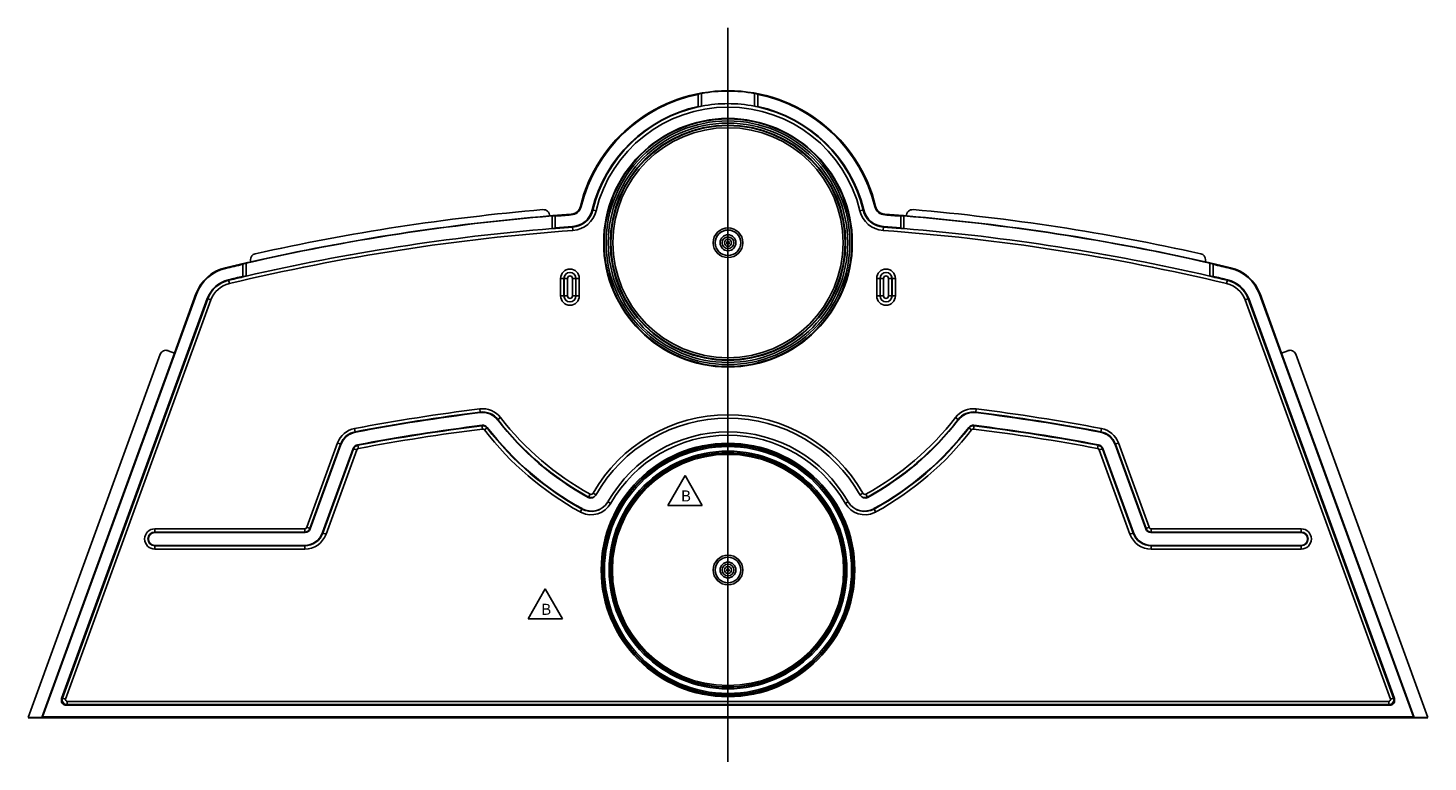
# Model space of a CAD drawing. Units: inches. Extents: x 0 to 264, y 0 to 204.
# Drawn here: x 211 to 236, y 172 to 185 of the extents above; entities that cross this region are included whole.
import ezdxf

# ---------------------------------------------------------------- set-up
doc = ezdxf.new("R2010")
doc.units = ezdxf.units.IN
doc.header["$LTSCALE"] = 24
doc.header["$MEASUREMENT"] = 0
doc.layers.add('pipe', color=7, linetype='Continuous')
doc.styles.get("Standard").update_dxf_attribs({"font": 'arial.ttf'})

# ---------------------------------------------------------------- blocks, each defined once
blk = doc.blocks.new('Stv11_25_0_1_12_2004')
at = {"color": 3, "linetype": 'Continuous'}
blk.add_line((0, 12.488), (0, -0.802), dxfattribs=at)
at = {"color": 7, "linetype": 'Continuous'}
for p, q in [((-0.54, 11.059), (-0.54, 11.292)), ((-0.539, 11.292), (-0.54, 11.292)), ((-0.538, 11.292), (-0.539, 11.292)), ((-0.532, 11.294), (-0.538, 11.292)), ((-0.528, 11.295), (-0.532, 11.294)), ((-0.51, 11.298), (-0.528, 11.295)), ((-0.503, 11.299), (-0.51, 11.298)), ((-0.48, 11.304), (-0.503, 11.299)), ((-0.48, 11.304), (-0.48, 11.071)), ((0.48, 11.304), (0.503, 11.299)), ((0.48, 11.304), (0.48, 11.071)), ((0.503, 11.299), (0.51, 11.298)), ((0.51, 11.298), (0.528, 11.295)), ((0.54, 11.059), (0.54, 11.292)), ((-0.532, 11.061), (-0.51, 11.065)), ((-0.51, 11.065), (-0.503, 11.067)), ((-0.503, 11.067), (-0.488, 11.07)), ((-0.488, 11.07), (-0.48, 11.071)), ((0.488, 11.07), (0.48, 11.071)), ((0.503, 11.067), (0.488, 11.07)), ((0.51, 11.065), (0.503, 11.067)), ((0.532, 11.061), (0.51, 11.065)), ((-2.66, 9.254), (-2.672, 9.256)), ((-2.456, 9.193), (-2.387, 9.177)), ((2.456, 9.193), (2.387, 9.177)), ((2.66, 9.254), (2.672, 9.256)), ((-3.201, 9.088), (-3.171, 9.09)), ((-3.169, 9.086), (-3.185, 9.084)), ((-3.185, 8.855), (-3.185, 9.084)), ((-3.143, 9.088), (-3.169, 9.086)), ((-3.125, 8.861), (-3.125, 9.089)), ((-2.838, 9.103), (-2.839, 9.116)), ((-2.812, 8.892), (-2.806, 8.822)), ((2.812, 8.892), (2.806, 8.822)), ((2.838, 9.103), (2.839, 9.116)), ((3.125, 8.861), (3.125, 9.089)), ((3.133, 9.088), (3.143, 9.088)), ((3.143, 9.088), (3.169, 9.086)), ((3.169, 9.086), (3.185, 9.084)), ((3.187, 9.089), (3.171, 9.09)), ((3.185, 8.855), (3.185, 9.084)), ((3.213, 9.087), (3.187, 9.089)), ((3.223, 9.086), (3.213, 9.087)), ((-3.185, 8.855), (-3.155, 8.858)), ((-3.155, 8.858), (-3.137, 8.859)), ((-3.137, 8.859), (-3.13, 8.86)), ((3.155, 8.858), (3.137, 8.859)), ((3.185, 8.855), (3.155, 8.858)), ((-9.093, 8.135), (-9.096, 8.147)), ((-8.78, 8.216), (-8.781, 8.215)), ((-8.781, 7.982), (-8.781, 8.215)), ((-8.779, 8.216), (-8.78, 8.216)), ((-8.773, 8.218), (-8.779, 8.216)), ((-8.769, 8.219), (-8.773, 8.218)), ((-8.751, 8.223), (-8.769, 8.219)), ((-8.744, 8.224), (-8.751, 8.223)), ((-8.729, 8.228), (-8.744, 8.224)), ((-8.721, 8.23), (-8.729, 8.228)), ((-8.721, 8.23), (-8.721, 7.996)), ((-8.696, 8.24), (-8.681, 8.244)), ((-8.681, 8.244), (-8.655, 8.25)), ((-8.655, 8.25), (-8.645, 8.252)), ((8.696, 8.24), (8.667, 8.247)), ((8.721, 8.23), (8.721, 7.996)), ((8.721, 8.23), (8.729, 8.228)), ((8.729, 8.228), (8.744, 8.224)), ((8.744, 8.224), (8.751, 8.223)), ((8.751, 8.223), (8.769, 8.219)), ((8.781, 7.982), (8.781, 8.215)), ((9.093, 8.135), (9.096, 8.147)), ((-9.024, 7.86), (-9.041, 7.929)), ((-8.773, 7.984), (-8.758, 7.987)), ((-3.029, 7.954), (-2.904, 7.954)), ((-3.029, 7.636), (-3.029, 7.954)), ((-2.969, 7.636), (-2.969, 7.954)), ((-2.967, 7.636), (-2.967, 7.954)), ((-2.904, 7.636), (-2.904, 7.954)), ((-2.816, 7.954), (-2.691, 7.954)), ((-2.816, 7.954), (-2.816, 7.636)), ((-2.753, 7.954), (-2.753, 7.636)), ((-2.751, 7.954), (-2.751, 7.636)), ((-2.691, 7.954), (-2.691, 7.636)), ((2.691, 7.954), (2.816, 7.954)), ((2.691, 7.954), (2.691, 7.636)), ((2.751, 7.954), (2.751, 7.636)), ((2.753, 7.954), (2.753, 7.636)), ((2.816, 7.954), (2.816, 7.636)), ((2.904, 7.636), (2.904, 7.954)), ((2.904, 7.954), (3.029, 7.954)), ((2.967, 7.636), (2.967, 7.954)), ((2.969, 7.636), (2.969, 7.954)), ((3.029, 7.636), (3.029, 7.954)), ((8.729, 7.994), (8.721, 7.996)), ((8.737, 7.992), (8.729, 7.994)), ((8.751, 7.989), (8.737, 7.992)), ((8.758, 7.987), (8.751, 7.989)), ((8.773, 7.984), (8.758, 7.987)), ((9.024, 7.86), (9.041, 7.929)), ((-12.403, 0.013), (-9.616, 7.668)), ((-10.017, 6.603), (-9.628, 7.673)), ((-9.616, 7.668), (-9.628, 7.673)), ((-3.029, 7.636), (-2.904, 7.636)), ((-2.691, 7.636), (-2.816, 7.636)), ((2.816, 7.636), (2.691, 7.636)), ((2.904, 7.636), (3.029, 7.636)), ((9.616, 7.668), (9.628, 7.673)), ((12.403, 0.013), (9.616, 7.668)), ((10.017, 6.603), (9.628, 7.673)), ((-9.423, 7.588), (-12.059, 0.346)), ((-12.044, 0.356), (-9.414, 7.584)), ((-11.988, 0.336), (-9.357, 7.564)), ((-9.357, 7.564), (-9.423, 7.588)), ((9.357, 7.564), (9.423, 7.588)), ((11.988, 0.336), (9.357, 7.564)), ((12.044, 0.356), (9.414, 7.584)), ((9.423, 7.588), (12.059, 0.346)), ((-10.016, 6.602), (-12.418, 0.002)), ((-10.133, 6.645), (-10.016, 6.602)), ((10.133, 6.645), (10.016, 6.602)), ((10.016, 6.602), (12.418, 0.002)), ((-10.274, 6.579), (-12.668, 0.001)), ((10.274, 6.579), (12.668, 0.001)), ((-4.491, 5.592), (-4.483, 5.532)), ((4.491, 5.592), (4.483, 5.532)), ((-4.487, 5.524), (-4.483, 5.532)), ((-4.166, 5.39), (-4.163, 5.399)), ((-4.115, 5.435), (-4.163, 5.399)), ((4.115, 5.435), (4.163, 5.399)), ((4.166, 5.39), (4.163, 5.399)), ((4.487, 5.524), (4.483, 5.532)), ((-6.757, 5.236), (-6.746, 5.178)), ((-6.74, 5.17), (-6.746, 5.178)), ((-4.452, 5.286), (-4.448, 5.294)), ((-4.445, 5.226), (-4.452, 5.286)), ((-4.408, 5.211), (-4.36, 5.247)), ((-4.36, 5.247), (-4.357, 5.256)), ((4.36, 5.247), (4.357, 5.256)), ((4.408, 5.211), (4.36, 5.247)), ((4.445, 5.226), (4.452, 5.286)), ((4.452, 5.286), (4.448, 5.294)), ((6.74, 5.17), (6.746, 5.178)), ((6.757, 5.236), (6.746, 5.178)), ((-7.622, 3.447), (-7.066, 4.974)), ((-7.566, 3.426), (-7.01, 4.953)), ((-7.56, 3.418), (-7.004, 4.946)), ((-6.782, 4.876), (-7.337, 3.35)), ((-6.776, 4.869), (-7.332, 3.342)), ((-6.719, 4.848), (-7.275, 3.321)), ((-7.066, 4.974), (-7.01, 4.953)), ((-7.004, 4.946), (-7.01, 4.953)), ((-6.776, 4.869), (-6.782, 4.876)), ((-6.719, 4.848), (-6.776, 4.869)), ((-6.7, 4.933), (-6.707, 4.94)), ((-6.689, 4.874), (-6.7, 4.933)), ((6.689, 4.874), (6.7, 4.933)), ((6.7, 4.933), (6.707, 4.94)), ((6.719, 4.848), (6.776, 4.869)), ((6.719, 4.848), (7.275, 3.321)), ((6.776, 4.869), (6.782, 4.876)), ((6.776, 4.869), (7.332, 3.342)), ((6.782, 4.876), (7.337, 3.35)), ((7.004, 4.946), (7.01, 4.953)), ((7.56, 3.418), (7.004, 4.946)), ((7.066, 4.974), (7.01, 4.953)), ((7.566, 3.426), (7.01, 4.953)), ((7.622, 3.447), (7.066, 4.974)), ((-1.09, 3.842), (-0.777, 4.383)), ((-0.465, 3.842), (-0.777, 4.383)), ((-2.442, 4.063), (-2.39, 4.033)), ((2.442, 4.063), (2.39, 4.033)), ((-2.525, 3.995), (-2.529, 3.988)), ((-2.496, 4.048), (-2.525, 3.995)), ((-2.12, 3.881), (-2.172, 3.911)), ((-1.09, 3.842), (-0.465, 3.842)), ((2.12, 3.881), (2.172, 3.911)), ((2.496, 4.048), (2.525, 3.995)), ((2.525, 3.995), (2.529, 3.988)), ((-2.674, 3.724), (-2.645, 3.777)), ((-2.664, 3.719), (-2.674, 3.724)), ((-2.654, 3.714), (-2.664, 3.719)), ((-2.641, 3.784), (-2.645, 3.777)), ((2.641, 3.784), (2.645, 3.777)), ((2.674, 3.724), (2.645, 3.777)), ((2.654, 3.714), (2.664, 3.719)), ((2.664, 3.719), (2.674, 3.724)), ((-10.373, 3.421), (-7.66, 3.421)), ((-10.373, 3.421), (-10.373, 3.352)), ((-10.373, 3.361), (-7.66, 3.361)), ((-10.373, 3.352), (-7.654, 3.352)), ((-7.66, 3.421), (-7.66, 3.361)), ((-7.66, 3.361), (-7.654, 3.352)), ((-7.622, 3.447), (-7.566, 3.426)), ((-7.566, 3.426), (-7.56, 3.418)), ((-7.337, 3.35), (-7.332, 3.342)), ((-7.275, 3.321), (-7.332, 3.342)), ((7.275, 3.321), (7.332, 3.342)), ((7.337, 3.35), (7.332, 3.342)), ((7.566, 3.426), (7.56, 3.418)), ((7.622, 3.447), (7.566, 3.426)), ((7.66, 3.361), (7.654, 3.352)), ((10.373, 3.352), (7.654, 3.352)), ((10.373, 3.421), (7.66, 3.421)), ((7.66, 3.421), (7.66, 3.361)), ((10.373, 3.361), (7.66, 3.361)), ((10.373, 3.421), (10.373, 3.352)), ((-7.666, 3.12), (-10.373, 3.12)), ((-10.373, 3.052), (-10.373, 3.12)), ((-7.66, 3.112), (-10.373, 3.112)), ((-7.66, 3.052), (-10.373, 3.052)), ((-7.666, 3.12), (-7.66, 3.112)), ((-7.66, 3.052), (-7.66, 3.112)), ((7.666, 3.12), (7.66, 3.112)), ((7.66, 3.112), (10.373, 3.112)), ((7.66, 3.052), (7.66, 3.112)), ((7.66, 3.052), (10.373, 3.052)), ((7.666, 3.12), (10.373, 3.12)), ((10.373, 3.052), (10.373, 3.12)), ((-3.619, 1.789), (-3.306, 2.33)), ((-2.994, 1.789), (-3.306, 2.33)), ((-3.619, 1.789), (-2.994, 1.789)), ((-12.044, 0.356), (-12.059, 0.346)), ((-12.044, 0.356), (-11.988, 0.336)), ((-11.96, 0.296), (11.96, 0.296)), ((-11.96, 0.236), (-11.96, 0.296)), ((11.96, 0.236), (11.96, 0.296)), ((12.044, 0.356), (11.988, 0.336)), ((12.044, 0.356), (12.059, 0.346)), ((-12.668, 0.001), (-12.418, 0.002)), ((12.667, 0), (-12.667, 0)), ((-12.418, 0.002), (-12.403, 0.013)), ((-12.403, 0.013), (12.403, 0.013)), ((-11.96, 0.236), (-11.974, 0.225)), ((11.974, 0.225), (-11.974, 0.225)), ((11.96, 0.236), (-11.96, 0.236)), ((11.96, 0.236), (11.974, 0.225)), ((12.418, 0.002), (12.403, 0.013)), ((12.668, 0.001), (12.418, 0.002))]:
    blk.add_line(p, q, dxfattribs=at)
for centre, radius in [((0, 8.599), 2.25), ((0, 8.599), 2.241), ((0, 8.599), 2.206), ((0, 8.599), 2.167), ((0, 8.599), 2.129), ((0, 8.599), 2.121), ((0, 8.599), 2.083), ((0, 8.599), 0.269), ((0, 8.599), 0.231), ((0, 8.599), 0.144), ((0, 8.599), 0.106), ((0, 8.599), 0.0637), ((0, 8.599), 0.025), ((0, 2.674), 2.295), ((0, 2.674), 2.27), ((0, 2.674), 2.26), ((0, 2.674), 2.235), ((0, 2.674), 2.152), ((0, 2.674), 2.127), ((0, 2.674), 2.118), ((0, 2.674), 2.093), ((0, 2.674), 0.269), ((0, 2.674), 0.231), ((0, 2.674), 0.144), ((0, 2.674), 0.106), ((0, 2.674), 0.0637), ((0, 2.674), 0.025)]:
    blk.add_circle(centre, radius, dxfattribs=at)
for centre, radius, start, end in [((0, 8.599), 2.752, 13.8321, 166.1679), ((0, 8.599), 2.739, 101.3695, 166.1679), ((0, 8.599), 2.747, 79.9377, 100.0623), ((0.51, 11.186), 0.11, 74.0106, 80.5837), ((0, 8.599), 2.739, 13.8321, 78.6305), ((0, 8.599), 2.527, 102.34, 166.3851), ((0, 8.599), 2.517, 102.3449, 166.3851), ((0, 8.599), 2.457, 13.6149, 166.3851), ((-0.557, 11.174), 0.116, 278.4548, 282.4379), ((0, 8.599), 2.519, 79.0138, 100.9862), ((0.557, 11.174), 0.116, 257.5621, 261.5452), ((0, 8.599), 2.517, 13.6149, 77.6551), ((0, 8.599), 2.527, 13.6149, 77.66), ((0, -29.908), 39.25, 94.8967, 102.5935), ((-3.341, 9.089), 0.11, 357.239, 94.9893), ((-2.852, 9.301), 0.186, 274.1607, 346.1679), ((-2.852, 9.301), 0.198, 274.1607, 346.1679), ((-2.84, 9.287), 0.395, 274.1446, 346.3851), ((-2.84, 9.287), 0.406, 274.1446, 346.3851), ((-2.84, 9.287), 0.466, 274.1446, 346.3851), ((2.84, 9.287), 0.466, 193.6149, 265.8554), ((2.84, 9.287), 0.406, 193.6149, 265.8554), ((2.84, 9.287), 0.395, 193.6149, 265.8554), ((2.852, 9.301), 0.198, 193.8321, 265.8393), ((2.852, 9.301), 0.186, 193.8321, 265.8393), ((3.341, 9.089), 0.11, 85.0107, 182.761), ((0, -29.908), 39.25, 77.4065, 85.1033), ((0, -29.908), 39.122, 94.6697, 102.8804), ((0, -29.908), 39.126, 94.7371, 102.7532), ((-3.246, 9.534), 0.449, 271.9283, 275.7768), ((0, -29.908), 39.127, 94.1607, 94.6486), ((-3.123, 8.912), 0.177, 90.5348, 96.2424), ((0, -29.908), 39.114, 94.1607, 94.5825), ((0, -29.908), 38.902, 94.1446, 94.6076), ((0, -29.908), 38.892, 94.1446, 94.6076), ((0, -29.908), 38.892, 85.3924, 85.8554), ((0, -29.908), 38.902, 85.3924, 85.8554), ((0, -29.908), 39.114, 85.4175, 85.8393), ((0, -29.908), 39.127, 85.3514, 85.8393), ((3.125, 8.996), 0.0923, 84.782, 89.7669), ((0, -29.908), 39.122, 77.1196, 85.3303), ((3.232, 9.177), 0.0911, 264.6002, 269.6588), ((0, -29.908), 39.126, 77.2468, 85.2629), ((0, -29.908), 38.832, 94.1446, 103.4385), ((0, -29.908), 38.894, 94.6972, 102.9573), ((-3.134, 8.911), 0.0506, 274.5083, 279.7114), ((0, -29.908), 38.832, 76.5615, 85.8554), ((3.144, 8.981), 0.122, 260.9721, 266.8241), ((0, -29.908), 38.894, 77.0427, 85.3028), ((-8.534, 8.291), 0.11, 102.4849, 180.0305), ((8.534, 8.291), 0.11, 359.9695, 77.5151), ((-8.922, 7.416), 0.752, 103.4433, 160), ((-8.922, 7.416), 0.739, 103.4433, 160), ((0, -29.908), 39.127, 102.8417, 103.4433), ((0, -29.908), 39.114, 102.9733, 103.4433), ((-8.664, 8.341), 0.091, 282.0897, 287.1511), ((-8.522, 8.293), 0.122, 180.9901, 199.2669), ((-2.86, 7.954), 0.169, 0.0086, 179.9914), ((2.86, 7.954), 0.169, 0.0086, 179.9914), ((8.522, 8.293), 0.122, 340.7332, 359.0098), ((8.758, 8.686), 0.448, 254.4371, 258.2871), ((0, -29.908), 39.127, 76.5567, 77.1583), ((8.745, 8.102), 0.119, 72.4983, 78.5976), ((0, -29.908), 39.114, 76.5567, 77.0267), ((8.922, 7.416), 0.739, 20, 76.5567), ((8.922, 7.416), 0.752, 20, 76.5567), ((-8.915, 7.403), 0.541, 103.4385, 160), ((-8.915, 7.403), 0.531, 103.4385, 160), ((-8.915, 7.403), 0.471, 103.4385, 160), ((0, -29.908), 38.902, 103.0454, 103.4385), ((0, -29.908), 38.892, 103.0454, 103.4385), ((-8.797, 8.084), 0.103, 278.9659, 283.4616), ((-9.394, 10.866), 2.948, 282.46, 283.1914), ((-2.86, 7.954), 0.109, 0, 180), ((-2.86, 7.954), 0.107, 0, 180), ((-2.86, 7.954), 0.0443, 0.0012, 179.9988), ((2.86, 7.954), 0.109, 0, 180), ((2.86, 7.954), 0.107, 0, 180), ((2.86, 7.954), 0.0443, 0.0012, 179.9988), ((8.797, 8.084), 0.103, 256.5384, 261.0341), ((0, -29.908), 38.892, 76.5615, 76.9546), ((0, -29.908), 38.902, 76.5615, 76.9546), ((8.915, 7.403), 0.471, 20, 76.5615), ((8.915, 7.403), 0.531, 20, 76.5615), ((8.915, 7.403), 0.541, 20, 76.5615), ((-2.86, 7.636), 0.169, 180.0086, 359.9914), ((-2.86, 7.636), 0.109, 180, 0), ((-2.86, 7.636), 0.107, 180, 0), ((-2.86, 7.636), 0.0443, 180.0012, 359.9988), ((2.86, 7.636), 0.169, 180.0086, 359.9914), ((2.86, 7.636), 0.109, 180, 360), ((2.86, 7.636), 0.107, 180, 0), ((2.86, 7.636), 0.0443, 180.0012, 359.9988), ((-10.171, 6.542), 0.11, 70.0995, 160.1135), ((10.171, 6.542), 0.11, 19.8865, 109.9005), ((0, -30.439), 36.309, 97.1046, 100.7256), ((-4.44, 5.185), 0.41, 37.559, 97.0979), ((4.44, 5.185), 0.41, 82.9021, 142.441), ((0, -30.439), 36.309, 79.2744, 82.8954), ((0, -30.439), 36.249, 97.1046, 100.7256), ((0, -30.439), 36.241, 97.112, 100.7181), ((-4.444, 5.176), 0.35, 37.6002, 97.1122), ((-4.44, 5.185), 0.35, 37.551, 97.1064), ((0, 8.599), 5.259, 217.6003, 241.2509), ((0, 8.599), 5.251, 217.5524, 241.2522), ((0, 8.599), 5.191, 217.5524, 241.2522), ((0, 2.674), 2.81, 29.6363, 150.3637), ((0, 2.674), 2.75, 29.4679, 150.5321), ((0, 8.599), 5.191, 298.7478, 322.4476), ((0, 8.599), 5.251, 298.7478, 322.4476), ((0, 8.599), 5.259, 298.7491, 322.3997), ((4.44, 5.185), 0.35, 82.8936, 142.449), ((4.444, 5.176), 0.35, 82.8878, 142.3998), ((0, -30.439), 36.249, 79.2744, 82.8954), ((0, -30.439), 36.241, 79.2819, 82.888), ((-6.681, 4.834), 0.41, 100.7322, 159.9934), ((-6.681, 4.834), 0.35, 100.7243, 160.0018), ((-6.675, 4.826), 0.35, 100.718, 160.0002), ((0, -30.439), 36.009, 97.0961, 100.734), ((0, -30.439), 36.001, 97.1036, 100.7265), ((0, -30.439), 35.941, 97.1036, 100.7265), ((-4.44, 5.186), 0.1, 37.5478, 97.102), ((-4.436, 5.195), 0.1, 37.5768, 97.0437), ((-4.44, 5.186), 0.04, 37.5466, 97.1033), ((0, 8.599), 5.559, 217.5463, 241.2524), ((0, 8.599), 5.499, 217.5463, 241.2524), ((0, 8.599), 5.491, 217.4975, 241.254), ((0, 2.674), 2.5, 29.8225, 150.1775), ((0, 2.674), 2.44, 29.6576, 150.3424), ((0, 8.599), 5.491, 298.746, 322.5025), ((0, 8.599), 5.499, 298.7476, 322.4537), ((0, 8.599), 5.559, 298.7476, 322.4537), ((4.436, 5.195), 0.1, 82.9563, 142.4232), ((4.44, 5.186), 0.1, 82.898, 142.4522), ((4.44, 5.186), 0.04, 82.8967, 142.4534), ((0, -30.439), 35.941, 79.2735, 82.8964), ((0, -30.439), 36.009, 79.266, 82.9039), ((0, -30.439), 36.001, 79.2735, 82.8964), ((6.675, 4.826), 0.35, 19.9998, 79.282), ((6.681, 4.834), 0.35, 19.9982, 79.2757), ((6.681, 4.834), 0.41, 20.0066, 79.2678), ((-6.688, 4.842), 0.1, 100.7906, 159.9434), ((-6.682, 4.835), 0.1, 100.728, 159.9984), ((-6.682, 4.835), 0.04, 100.7268, 159.9997), ((6.682, 4.835), 0.04, 20.0003, 79.2732), ((6.682, 4.835), 0.1, 20.0016, 79.272), ((6.688, 4.842), 0.1, 20.0566, 79.2094), ((-2.477, 4.083), 0.04, 241.3064, 330.3116), ((2.477, 4.083), 0.04, 209.6883, 298.6936), ((-2.477, 4.084), 0.41, 244.4018, 330.3345), ((-2.477, 4.084), 0.35, 241.2538, 326.977), ((-2.473, 4.091), 0.35, 241.2551, 330.1785), ((-2.481, 4.076), 0.0999, 241.2385, 330.466), ((-2.477, 4.083), 0.0999, 241.2222, 325.8086), ((2.477, 4.084), 0.41, 209.6655, 295.5982), ((2.473, 4.091), 0.35, 209.8215, 298.7449), ((2.477, 4.084), 0.35, 213.023, 298.7462), ((2.481, 4.076), 0.0999, 209.534, 298.7615), ((2.477, 4.083), 0.0999, 214.1914, 298.7778), ((-10.373, 3.236), 0.184, 90.0088, 269.9912), ((-10.373, 3.236), 0.124, 90, 270), ((-10.373, 3.236), 0.116, 90, 270), ((-7.666, 3.47), 0.35, 269.9885, 340.0115), ((-7.66, 3.461), 0.04, 270.0005, 339.9995), ((-7.66, 3.461), 0.1, 270.0019, 339.9981), ((-7.66, 3.462), 0.35, 269.999, 340.001), ((-7.66, 3.462), 0.41, 269.9998, 340.0002), ((-7.654, 3.452), 0.1, 269.9997, 340.0003), ((7.66, 3.462), 0.41, 199.9998, 270.0002), ((7.66, 3.462), 0.35, 199.999, 270.001), ((7.666, 3.47), 0.35, 199.9885, 270.0115), ((7.654, 3.452), 0.1, 199.9997, 270.0003), ((7.66, 3.461), 0.1, 200.0019, 269.9981), ((7.66, 3.461), 0.04, 200.0005, 269.9995), ((10.373, 3.236), 0.184, 270.0088, 89.9912), ((10.373, 3.236), 0.124, 270, 90), ((10.373, 3.236), 0.116, 270, 90), ((-11.975, 0.315), 0.0899, 159.9547, 270.0453), ((-11.96, 0.326), 0.09, 160.0049, 269.9951), ((-11.96, 0.326), 0.03, 159.9978, 270.0022), ((11.96, 0.326), 0.09, 270.0049, 19.9951), ((11.96, 0.326), 0.03, 269.9978, 20.0022), ((11.975, 0.315), 0.0899, 269.9547, 20.0453)]:
    blk.add_arc(centre, radius, start, end, dxfattribs=at)
for p in [(-0.851, 3.915), (-3.38, 1.862)]:
    blk.add_text('B', height=0.2, dxfattribs=at).set_placement(p)

msp = doc.modelspace()

# ---------------------------------------------------------------- block references
at = {"layer": 'pipe'}
msp.add_blockref('Stv11_25_0_1_12_2004', (223.669, 172.328), dxfattribs=at)

doc.saveas('drawing.dxf')
